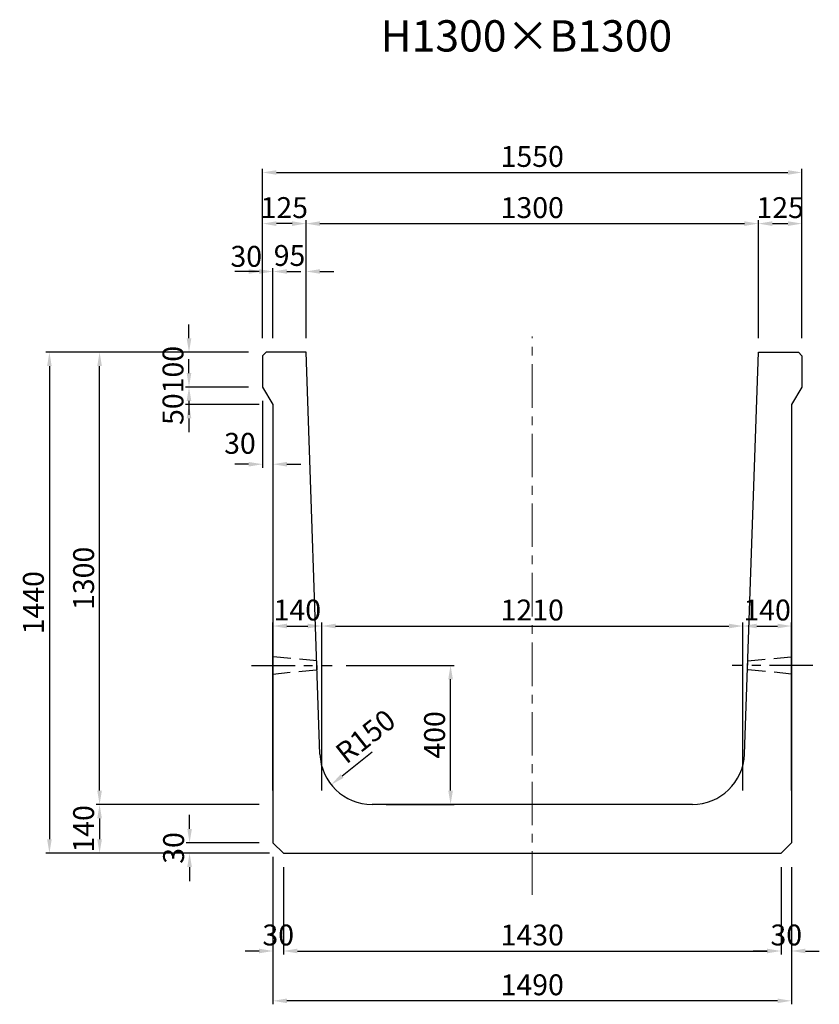
# Model space of a CAD drawing. Extents: x -1073 to 17828, y 5315 to 12982.
# Drawn here: x -856 to 1442, y 8942 to 11772 of the extents above; entities that cross this region are included whole.
import ezdxf
from ezdxf.enums import TextEntityAlignment as Align

# ---------------------------------------------------------------- set-up
doc = ezdxf.new("R2010")
doc.units = 0
doc.header["$LTSCALE"] = 200
doc.header["$MEASUREMENT"] = 0
doc.linetypes.add('CENTER', pattern=[2, 1.25, -0.25, 0.25, -0.25])
doc.linetypes.add('HIDDEN', pattern=[0.375, 0.25, -0.125])
doc.layers.get('DEFPOINTS').update_dxf_attribs({"linetype": 'CONTINUOUS'})
for name, color, linetype in [('1HASEN', 5, 'CENTER'), ('HAIKIN', 2, 'CONTINUOUS'), ('HASEN', 4, 'HIDDEN'), ('SEIHIN', 3, 'CONTINUOUS'), ('SUNPOU', 1, 'CONTINUOUS')]:
    doc.layers.add(name, color=color, linetype=linetype)
doc.styles.get("Standard").update_dxf_attribs({"font": 'TXT.shx', "width": 0.8, "bigfont": 'BIGFONT.shx'})
doc.dimstyles.new('A3-20', dxfattribs={"dimscale": 20, "dimtxt": 3, "dimasz": 2, "dimexe": 0.5, "dimexo": 2, "dimgap": 0.8, "dimtad": 1, "dimdec": 0, "dimdsep": 46, "dimtxsty": 'STANDARD', "dimcen": 0, "dimadec": 4, "dimazin": 0, "dimtfac": 1, "dimtdec": 0, "dimtix": 1, "dimtofl": 0, "dimtmove": 2, "dimatfit": 3, "dimfxl": 1, "dimtvp": 1, "dimtolj": 1, "dimarcsym": 0})

# ---------------------------------------------------------------- blocks, each defined once
blk = doc.blocks.new('*D1119')
at = {"layer": 'DEFPOINTS', "color": 0, "transparency": 16777216}
for p in [(-158, 11048.3), (-158, 10816.2), (-128, 10816.2)]:
    blk.add_point(p, dxfattribs=at)
at = {"layer": 'SUNPOU', "color": 0, "lineweight": -2, "transparency": 16777216}
for p, q in [((-198, 11048.3), (-238, 11048.3)), ((-158, 10856.2), (-158, 11058.3)), ((-128, 10856.2), (-128, 11058.3)), ((-88, 11048.3), (-48, 11048.3))]:
    blk.add_line(p, q, dxfattribs=at)
at = {"layer": 'SUNPOU', "color": 0, "transparency": 16777216}
for points in [[(-198, 11055), (-198, 11041.7), (-158, 11048.3)], [(-88, 11055), (-88, 11041.7), (-128, 11048.3)]]:
    blk.add_solid(points, dxfattribs=at)
at = {"layer": 'SUNPOU', "color": 0, "transparency": 16777216, "insert": (-204.9, 11091.8), "char_height": 60, "attachment_point": 5}
blk.add_mtext('\\A1;30', dxfattribs=at)
blk = doc.blocks.new('*D1120')
at = {"layer": 'DEFPOINTS', "color": 0, "transparency": 16777216}
for p in [(-158, 10716.2), (-369.4, 10666.2), (-128, 10666.2)]:
    blk.add_point(p, dxfattribs=at)
at = {"layer": 'SUNPOU', "color": 0, "lineweight": -2, "transparency": 16777216}
for p, q in [((-369.4, 10756.2), (-369.4, 10796.2)), ((-198, 10716.2), (-379.4, 10716.2)), ((-168, 10666.2), (-379.4, 10666.2)), ((-369.4, 10626.2), (-369.4, 10586.2))]:
    blk.add_line(p, q, dxfattribs=at)
at = {"layer": 'SUNPOU', "color": 0, "transparency": 16777216}
for points in [[(-376, 10756.2), (-362.7, 10756.2), (-369.4, 10716.2)], [(-376, 10626.2), (-362.7, 10626.2), (-369.4, 10666.2)]]:
    blk.add_solid(points, dxfattribs=at)
at = {"layer": 'SUNPOU', "color": 0, "transparency": 16777216, "insert": (-415.4, 10652.6), "char_height": 60, "attachment_point": 5, "rotation": 90}
blk.add_mtext('\\A1;50', dxfattribs=at)
blk = doc.blocks.new('*D1121')
at = {"layer": 'DEFPOINTS', "color": 0, "transparency": 16777216}
for p in [(-369.4, 10816.2), (-158, 10816.2), (-158, 10716.2)]:
    blk.add_point(p, dxfattribs=at)
at = {"layer": 'SUNPOU', "color": 0, "lineweight": -2, "transparency": 16777216}
for p, q in [((-369.4, 10856.2), (-369.4, 10896.2)), ((-198, 10816.2), (-379.4, 10816.2)), ((-198, 10716.2), (-379.4, 10716.2)), ((-369.4, 10676.2), (-369.4, 10636.2))]:
    blk.add_line(p, q, dxfattribs=at)
at = {"layer": 'SUNPOU', "color": 0, "transparency": 16777216}
for points in [[(-376, 10856.2), (-362.7, 10856.2), (-369.4, 10816.2)], [(-376, 10676.2), (-362.7, 10676.2), (-369.4, 10716.2)]]:
    blk.add_solid(points, dxfattribs=at)
at = {"layer": 'SUNPOU', "color": 0, "transparency": 16777216, "insert": (-415.4, 10766.2), "char_height": 60, "attachment_point": 5, "rotation": 90}
blk.add_mtext('\\A1;100', dxfattribs=at)
blk = doc.blocks.new('*D1122')
at = {"layer": 'DEFPOINTS', "color": 0, "transparency": 16777216}
for p in [(-158, 10716.2), (-128, 10666.2), (-158, 10494.3)]:
    blk.add_point(p, dxfattribs=at)
at = {"layer": 'SUNPOU', "color": 0, "lineweight": -2, "transparency": 16777216}
for p, q in [((-158, 10676.2), (-158, 10484.3)), ((-128, 10626.2), (-128, 10484.3)), ((-198, 10494.3), (-238, 10494.3)), ((-88, 10494.3), (-48, 10494.3))]:
    blk.add_line(p, q, dxfattribs=at)
at = {"layer": 'SUNPOU', "color": 0, "transparency": 16777216}
for points in [[(-198, 10500.9), (-198, 10487.6), (-158, 10494.3)], [(-88, 10500.9), (-88, 10487.6), (-128, 10494.3)]]:
    blk.add_solid(points, dxfattribs=at)
at = {"layer": 'SUNPOU', "color": 0, "transparency": 16777216, "insert": (-223, 10554.3), "char_height": 60, "attachment_point": 5}
blk.add_mtext('\\A1;30', dxfattribs=at)
blk = doc.blocks.new('*D1123')
at = {"layer": 'DEFPOINTS', "color": 0, "transparency": 16777216}
for p in [(1267, 11185.9), (-33, 10816.2), (1267, 10816.2)]:
    blk.add_point(p, dxfattribs=at)
at = {"layer": 'SUNPOU', "color": 0, "lineweight": -2, "transparency": 16777216}
for p, q in [((-33, 10856.2), (-33, 11195.9)), ((7, 11185.9), (1227, 11185.9)), ((1267, 10856.2), (1267, 11195.9))]:
    blk.add_line(p, q, dxfattribs=at)
at = {"layer": 'SUNPOU', "color": 0, "transparency": 16777216}
for points in [[(7, 11192.6), (7, 11179.2), (-33, 11185.9)], [(1227, 11192.6), (1227, 11179.2), (1267, 11185.9)]]:
    blk.add_solid(points, dxfattribs=at)
at = {"layer": 'SUNPOU', "color": 0, "transparency": 16777216, "insert": (617, 11231.9), "char_height": 60, "attachment_point": 5}
blk.add_mtext('\\A1;1300', dxfattribs=at)
blk = doc.blocks.new('*D1124')
at = {"layer": 'DEFPOINTS', "color": 0, "transparency": 16777216}
for p in [(1392, 11332.9), (-158, 10816.2), (1392, 10816.2)]:
    blk.add_point(p, dxfattribs=at)
at = {"layer": 'SUNPOU', "color": 0, "lineweight": -2, "transparency": 16777216}
for p, q in [((-158, 10856.2), (-158, 11342.9)), ((-118, 11332.9), (1352, 11332.9)), ((1392, 10856.2), (1392, 11342.9))]:
    blk.add_line(p, q, dxfattribs=at)
at = {"layer": 'SUNPOU', "color": 0, "transparency": 16777216}
for points in [[(-118, 11339.5), (-118, 11326.2), (-158, 11332.9)], [(1352, 11339.5), (1352, 11326.2), (1392, 11332.9)]]:
    blk.add_solid(points, dxfattribs=at)
at = {"layer": 'SUNPOU', "color": 0, "transparency": 16777216, "insert": (617, 11378.9), "char_height": 60, "attachment_point": 5}
blk.add_mtext('\\A1;1550', dxfattribs=at)
blk = doc.blocks.new('*D1125')
at = {"layer": 'DEFPOINTS', "color": 0, "transparency": 16777216}
for p in [(-33, 11048.3), (-128, 10816.2), (-33, 10816.2)]:
    blk.add_point(p, dxfattribs=at)
at = {"layer": 'SUNPOU', "color": 0, "lineweight": -2, "transparency": 16777216}
for p, q in [((-168, 11048.3), (-208, 11048.3)), ((-128, 10856.2), (-128, 11058.3)), ((-33, 10856.2), (-33, 11058.3)), ((7, 11048.3), (47, 11048.3))]:
    blk.add_line(p, q, dxfattribs=at)
at = {"layer": 'SUNPOU', "color": 0, "transparency": 16777216}
for points in [[(-168, 11055), (-168, 11041.7), (-128, 11048.3)], [(7, 11055), (7, 11041.7), (-33, 11048.3)]]:
    blk.add_solid(points, dxfattribs=at)
at = {"layer": 'SUNPOU', "color": 0, "transparency": 16777216, "insert": (-80.5, 11094.3), "char_height": 60, "attachment_point": 5}
blk.add_mtext('\\A1;95', dxfattribs=at)
blk = doc.blocks.new('*D1126')
at = {"layer": 'DEFPOINTS', "color": 0, "transparency": 16777216}
for p in [(-158, 11185.9), (-158, 10816.2), (-33, 10816.2)]:
    blk.add_point(p, dxfattribs=at)
at = {"layer": 'SUNPOU', "color": 0, "lineweight": -2, "transparency": 16777216}
for p, q in [((-158, 10856.2), (-158, 11195.9)), ((-73, 11185.9), (-118, 11185.9)), ((-33, 10856.2), (-33, 11195.9))]:
    blk.add_line(p, q, dxfattribs=at)
at = {"layer": 'SUNPOU', "color": 0, "transparency": 16777216}
for points in [[(-118, 11192.6), (-118, 11179.2), (-158, 11185.9)], [(-73, 11192.6), (-73, 11179.2), (-33, 11185.9)]]:
    blk.add_solid(points, dxfattribs=at)
at = {"layer": 'SUNPOU', "color": 0, "transparency": 16777216, "insert": (-95.5, 11231.9), "char_height": 60, "attachment_point": 5}
blk.add_mtext('\\A1;125', dxfattribs=at)
blk = doc.blocks.new('*D1109')
at = {"layer": 'DEFPOINTS', "color": 0, "transparency": 16777216}
for p in [(-626.3, 10816.2), (-158, 10816.2), (-128, 9516.2)]:
    blk.add_point(p, dxfattribs=at)
at = {"layer": 'SUNPOU', "color": 0, "lineweight": -2, "transparency": 16777216}
for p, q in [((-198, 10816.2), (-636.3, 10816.2)), ((-626.3, 9556.2), (-626.3, 10776.2)), ((-168, 9516.2), (-636.3, 9516.2))]:
    blk.add_line(p, q, dxfattribs=at)
at = {"layer": 'SUNPOU', "color": 0, "transparency": 16777216}
for points in [[(-633, 10776.2), (-619.6, 10776.2), (-626.3, 10816.2)], [(-633, 9556.2), (-619.6, 9556.2), (-626.3, 9516.2)]]:
    blk.add_solid(points, dxfattribs=at)
at = {"layer": 'SUNPOU', "color": 0, "transparency": 16777216, "insert": (-672.3, 10166.2), "char_height": 60, "attachment_point": 5, "rotation": 90}
blk.add_mtext('\\A1;1300', dxfattribs=at)
blk = doc.blocks.new('*D1110')
at = {"layer": 'DEFPOINTS', "color": 0, "transparency": 16777216}
for p in [(-128, 9516.2), (-626.3, 9376.2), (-228, 9376.2)]:
    blk.add_point(p, dxfattribs=at)
at = {"layer": 'SUNPOU', "color": 0, "lineweight": -2, "transparency": 16777216}
for p, q in [((-168, 9516.2), (-636.3, 9516.2)), ((-626.3, 9476.2), (-626.3, 9416.2)), ((-268, 9376.2), (-636.3, 9376.2))]:
    blk.add_line(p, q, dxfattribs=at)
at = {"layer": 'SUNPOU', "color": 0, "transparency": 16777216}
for points in [[(-633, 9476.2), (-619.6, 9476.2), (-626.3, 9516.2)], [(-633, 9416.2), (-619.6, 9416.2), (-626.3, 9376.2)]]:
    blk.add_solid(points, dxfattribs=at)
at = {"layer": 'SUNPOU', "color": 0, "transparency": 16777216, "insert": (-672.3, 9446.2), "char_height": 60, "attachment_point": 5, "rotation": 90}
blk.add_mtext('\\A1;140', dxfattribs=at)
blk = doc.blocks.new('*D1111')
at = {"layer": 'DEFPOINTS', "color": 0, "transparency": 16777216}
for p in [(-158, 10816.2), (-770.5, 9376.2), (-228, 9376.2)]:
    blk.add_point(p, dxfattribs=at)
at = {"layer": 'SUNPOU', "color": 0, "lineweight": -2, "transparency": 16777216}
for p, q in [((-198, 10816.2), (-780.5, 10816.2)), ((-770.5, 10776.2), (-770.5, 9416.2)), ((-268, 9376.2), (-780.5, 9376.2))]:
    blk.add_line(p, q, dxfattribs=at)
at = {"layer": 'SUNPOU', "color": 0, "transparency": 16777216}
for points in [[(-777.2, 10776.2), (-763.9, 10776.2), (-770.5, 10816.2)], [(-777.2, 9416.2), (-763.9, 9416.2), (-770.5, 9376.2)]]:
    blk.add_solid(points, dxfattribs=at)
at = {"layer": 'SUNPOU', "color": 0, "transparency": 16777216, "insert": (-816.5, 10096.2), "char_height": 60, "attachment_point": 5, "rotation": 90}
blk.add_mtext('\\A1;1440', dxfattribs=at)
blk = doc.blocks.new('*D1112')
at = {"layer": 'DEFPOINTS', "color": 0, "transparency": 16777216}
for p in [(1362, 9376.2), (-128, 9346.2), (-128, 8951.9)]:
    blk.add_point(p, dxfattribs=at)
at = {"layer": 'SUNPOU', "color": 0, "lineweight": -2, "transparency": 16777216}
for p, q in [((1362, 9336.2), (1362, 8941.9)), ((-128, 9306.2), (-128, 8941.9)), ((1322, 8951.9), (-88, 8951.9))]:
    blk.add_line(p, q, dxfattribs=at)
at = {"layer": 'SUNPOU', "color": 0, "transparency": 16777216}
for points in [[(-88, 8958.5), (-88, 8945.2), (-128, 8951.9)], [(1322, 8958.5), (1322, 8945.2), (1362, 8951.9)]]:
    blk.add_solid(points, dxfattribs=at)
at = {"layer": 'SUNPOU', "color": 0, "transparency": 16777216, "insert": (617, 8997.9), "char_height": 60, "attachment_point": 5}
blk.add_mtext('\\A1;1490', dxfattribs=at)
blk = doc.blocks.new('*D1113')
at = {"layer": 'DEFPOINTS', "color": 0, "transparency": 16777216}
for p in [(-367.7, 9406.2), (-128, 9406.2), (-98, 9376.2)]:
    blk.add_point(p, dxfattribs=at)
at = {"layer": 'SUNPOU', "color": 0, "lineweight": -2, "transparency": 16777216}
for p, q in [((-367.7, 9446.2), (-367.7, 9486.2)), ((-168, 9406.2), (-377.7, 9406.2)), ((-138, 9376.2), (-377.7, 9376.2)), ((-367.7, 9336.2), (-367.7, 9296.2))]:
    blk.add_line(p, q, dxfattribs=at)
at = {"layer": 'SUNPOU', "color": 0, "transparency": 16777216}
for points in [[(-374.3, 9446.2), (-361, 9446.2), (-367.7, 9406.2)], [(-374.3, 9336.2), (-361, 9336.2), (-367.7, 9376.2)]]:
    blk.add_solid(points, dxfattribs=at)
at = {"layer": 'SUNPOU', "color": 0, "transparency": 16777216, "insert": (-413.7, 9391.2), "char_height": 60, "attachment_point": 5, "rotation": 90}
blk.add_mtext('\\A1;30', dxfattribs=at)
blk = doc.blocks.new('*D1114')
at = {"layer": 'DEFPOINTS', "color": 0, "transparency": 16777216}
for p in [(-128, 9406.2), (-98, 9376.2), (-128, 9095.1)]:
    blk.add_point(p, dxfattribs=at)
at = {"layer": 'SUNPOU', "color": 0, "lineweight": -2, "transparency": 16777216}
for p, q in [((-128, 9366.2), (-128, 9085.1)), ((-98, 9336.2), (-98, 9085.1)), ((-168, 9095.1), (-208, 9095.1)), ((-58, 9095.1), (-18, 9095.1))]:
    blk.add_line(p, q, dxfattribs=at)
at = {"layer": 'SUNPOU', "color": 0, "transparency": 16777216}
for points in [[(-168, 9101.8), (-168, 9088.5), (-128, 9095.1)], [(-58, 9101.8), (-58, 9088.5), (-98, 9095.1)]]:
    blk.add_solid(points, dxfattribs=at)
at = {"layer": 'SUNPOU', "color": 0, "transparency": 16777216, "insert": (-113, 9141.1), "char_height": 60, "attachment_point": 5}
blk.add_mtext('\\A1;30', dxfattribs=at)
blk = doc.blocks.new('*D1115')
at = {"layer": 'DEFPOINTS', "color": 0, "transparency": 16777216}
for p in [(42.1, 9916.2), (382.3, 9916.2), (156.9, 9516.2)]:
    blk.add_point(p, dxfattribs=at)
at = {"layer": 'SUNPOU', "color": 0, "lineweight": -2, "transparency": 16777216}
for p, q in [((82.1, 9916.2), (392.3, 9916.2)), ((382.3, 9556.2), (382.3, 9876.2)), ((196.9, 9516.2), (392.3, 9516.2))]:
    blk.add_line(p, q, dxfattribs=at)
at = {"layer": 'SUNPOU', "color": 0, "transparency": 16777216}
for points in [[(375.7, 9876.2), (389, 9876.2), (382.3, 9916.2)], [(375.7, 9556.2), (389, 9556.2), (382.3, 9516.2)]]:
    blk.add_solid(points, dxfattribs=at)
at = {"layer": 'SUNPOU', "color": 0, "transparency": 16777216, "insert": (336.3, 9716.2), "char_height": 60, "attachment_point": 5, "rotation": 90}
blk.add_mtext('\\A1;400', dxfattribs=at)
blk = doc.blocks.new('*D1118')
at = {"layer": 'DEFPOINTS', "color": 0, "transparency": 16777216}
for p in [(1392, 11185.9), (1267, 10816.2), (1392, 10816.2)]:
    blk.add_point(p, dxfattribs=at)
at = {"layer": 'SUNPOU', "color": 0, "lineweight": -2, "transparency": 16777216}
for p, q in [((1267, 10856.2), (1267, 11195.9)), ((1307, 11185.9), (1352, 11185.9)), ((1392, 10856.2), (1392, 11195.9))]:
    blk.add_line(p, q, dxfattribs=at)
at = {"layer": 'SUNPOU', "color": 0, "transparency": 16777216}
for points in [[(1307, 11192.6), (1307, 11179.2), (1267, 11185.9)], [(1352, 11192.6), (1352, 11179.2), (1392, 11185.9)]]:
    blk.add_solid(points, dxfattribs=at)
at = {"layer": 'SUNPOU', "color": 0, "transparency": 16777216, "insert": (1329.5, 11231.9), "char_height": 60, "attachment_point": 5}
blk.add_mtext('\\A1;125', dxfattribs=at)
blk = doc.blocks.new('*D1129')
at = {"layer": 'DEFPOINTS', "color": 0, "transparency": 16777216}
for p in [(156.9, 9666.2), (39.2, 9573.1)]:
    blk.add_point(p, dxfattribs=at)
at = {"layer": 'SUNPOU', "color": 0, "lineweight": -2, "transparency": 16777216}
blk.add_line((156.9, 9666.2), (70.6, 9597.9), dxfattribs=at)
at = {"layer": 'SUNPOU', "color": 0, "transparency": 16777216}
blk.add_solid([(66.5, 9603.2), (74.8, 9592.7), (39.2, 9573.1)], dxfattribs=at)
at = {"layer": 'SUNPOU', "color": 0, "transparency": 16777216, "insert": (137.7, 9712.2), "char_height": 60, "attachment_point": 5, "rotation": 38.3597}
blk.add_mtext('\\A1;R150', dxfattribs=at)
blk = doc.blocks.new('*D1130')
at = {"layer": 'DEFPOINTS', "color": 0, "transparency": 16777216}
for p in [(12, 10029.2), (-128, 9516.2), (12, 9516.2)]:
    blk.add_point(p, dxfattribs=at)
at = {"layer": 'SUNPOU', "color": 0, "lineweight": -2, "transparency": 16777216}
for p, q in [((-128, 9556.2), (-128, 10039.2)), ((-88, 10029.2), (-28, 10029.2)), ((12, 9556.2), (12, 10039.2))]:
    blk.add_line(p, q, dxfattribs=at)
at = {"layer": 'SUNPOU', "color": 0, "transparency": 16777216}
for points in [[(-88, 10035.9), (-88, 10022.5), (-128, 10029.2)], [(-28, 10035.9), (-28, 10022.5), (12, 10029.2)]]:
    blk.add_solid(points, dxfattribs=at)
at = {"layer": 'SUNPOU', "color": 0, "transparency": 16777216, "insert": (-58, 10075.2), "char_height": 60, "attachment_point": 5}
blk.add_mtext('\\A1;140', dxfattribs=at)
blk = doc.blocks.new('*D1131')
at = {"layer": 'DEFPOINTS', "color": 0, "transparency": 16777216}
for p in [(1222, 10029.2), (12, 9516.2), (1222, 9516.2)]:
    blk.add_point(p, dxfattribs=at)
at = {"layer": 'SUNPOU', "color": 0, "lineweight": -2, "transparency": 16777216}
for p, q in [((12, 9556.2), (12, 10039.2)), ((52, 10029.2), (1182, 10029.2)), ((1222, 9556.2), (1222, 10039.2))]:
    blk.add_line(p, q, dxfattribs=at)
at = {"layer": 'SUNPOU', "color": 0, "transparency": 16777216}
for points in [[(52, 10035.9), (52, 10022.5), (12, 10029.2)], [(1182, 10035.9), (1182, 10022.5), (1222, 10029.2)]]:
    blk.add_solid(points, dxfattribs=at)
at = {"layer": 'SUNPOU', "color": 0, "transparency": 16777216, "insert": (617, 10075.2), "char_height": 60, "attachment_point": 5}
blk.add_mtext('\\A1;1210', dxfattribs=at)
blk = doc.blocks.new('*D1132')
at = {"layer": 'DEFPOINTS', "color": 0, "transparency": 16777216}
for p in [(1362, 10029.2), (1222, 9516.2), (1362, 9516.2)]:
    blk.add_point(p, dxfattribs=at)
at = {"layer": 'SUNPOU', "color": 0, "lineweight": -2, "transparency": 16777216}
for p, q in [((1222, 9556.2), (1222, 10039.2)), ((1262, 10029.2), (1322, 10029.2)), ((1362, 9556.2), (1362, 10039.2))]:
    blk.add_line(p, q, dxfattribs=at)
at = {"layer": 'SUNPOU', "color": 0, "transparency": 16777216}
for points in [[(1262, 10035.9), (1262, 10022.5), (1222, 10029.2)], [(1322, 10035.9), (1322, 10022.5), (1362, 10029.2)]]:
    blk.add_solid(points, dxfattribs=at)
at = {"layer": 'SUNPOU', "color": 0, "transparency": 16777216, "insert": (1292, 10075.2), "char_height": 60, "attachment_point": 5}
blk.add_mtext('\\A1;140', dxfattribs=at)
blk = doc.blocks.new('*D1133')
at = {"layer": 'DEFPOINTS', "color": 0, "transparency": 16777216}
for p in [(-98, 9376.2), (1332, 9376.2), (1332, 9095.1)]:
    blk.add_point(p, dxfattribs=at)
at = {"layer": 'SUNPOU', "color": 0, "lineweight": -2, "transparency": 16777216}
for p, q in [((-98, 9336.2), (-98, 9085.1)), ((1332, 9336.2), (1332, 9085.1)), ((-58, 9095.1), (1292, 9095.1))]:
    blk.add_line(p, q, dxfattribs=at)
at = {"layer": 'SUNPOU', "color": 0, "transparency": 16777216}
for points in [[(-58, 9101.8), (-58, 9088.5), (-98, 9095.1)], [(1292, 9101.8), (1292, 9088.5), (1332, 9095.1)]]:
    blk.add_solid(points, dxfattribs=at)
at = {"layer": 'SUNPOU', "color": 0, "transparency": 16777216, "insert": (617, 9141.1), "char_height": 60, "attachment_point": 5}
blk.add_mtext('\\A1;1430', dxfattribs=at)
blk = doc.blocks.new('*D1134')
at = {"layer": 'DEFPOINTS', "color": 0, "transparency": 16777216}
for p in [(1332, 9376.2), (1362, 9376.2), (1362, 9095.1)]:
    blk.add_point(p, dxfattribs=at)
at = {"layer": 'SUNPOU', "color": 0, "lineweight": -2, "transparency": 16777216}
for p, q in [((1332, 9336.2), (1332, 9085.1)), ((1362, 9336.2), (1362, 9085.1)), ((1292, 9095.1), (1252, 9095.1)), ((1402, 9095.1), (1442, 9095.1))]:
    blk.add_line(p, q, dxfattribs=at)
at = {"layer": 'SUNPOU', "color": 0, "transparency": 16777216}
for points in [[(1292, 9101.8), (1292, 9088.5), (1332, 9095.1)], [(1402, 9101.8), (1402, 9088.5), (1362, 9095.1)]]:
    blk.add_solid(points, dxfattribs=at)
at = {"layer": 'SUNPOU', "color": 0, "transparency": 16777216, "insert": (1347, 9141.1), "char_height": 60, "attachment_point": 5}
blk.add_mtext('\\A1;30', dxfattribs=at)

msp = doc.modelspace()

# ---------------------------------------------------------------- linework, layer by layer
at = {"layer": '1HASEN', "lineweight": 18, "ltscale": 0.5}
msp.add_line((617, 9256.7), (617, 10861.7), dxfattribs=at)
at = {"layer": '1HASEN', "ltscale": 0.5}
for p, q in [((-189.6, 9916.2), (42.1, 9916.2)), ((1423.5, 9916.2), (1191.9, 9916.2))]:
    msp.add_line(p, q, dxfattribs=at)
at = {"layer": 'DEFPOINTS'}
for p in [(-128, 9516.2), (12, 9516.2), (1222, 9516.2), (1362, 9516.2)]:
    msp.add_point(p, dxfattribs=at)
at = {"layer": 'HASEN'}
for points in [[(-1.4, 9903.7), (-2.3, 9928.7), (-2.3, 9928.7), (-128, 9941.2), (-128, 9891.2), (-1.4, 9903.7)], [(1235.4, 9903.7), (1236.2, 9928.7), (1236.2, 9928.7), (1362, 9941.2), (1362, 9891.2), (1235.4, 9903.7)]]:
    msp.add_lwpolyline(points, close=True, dxfattribs=at)
at = {"layer": 'SEIHIN'}
for p, q in [((-158, 10806.2), (-148, 10816.2)), ((-33, 10816.2), (-148, 10816.2)), ((7, 9661), (-33, 10816.2)), ((1227, 9661), (1267, 10816.2)), ((1267, 10816.2), (1382, 10816.2)), ((1382, 10816.2), (1392, 10806.2)), ((-158, 10806.2), (-158, 10716.2)), ((1392, 10806.2), (1392, 10716.2)), ((-158, 10716.2), (-128, 10666.2)), ((1392, 10716.2), (1362, 10666.2)), ((-128, 10666.2), (-128, 9406.2)), ((1362, 10666.2), (1362, 9406.2)), ((1077.1, 9516.2), (156.9, 9516.2)), ((-128, 9406.2), (-98, 9376.2)), ((1362, 9406.2), (1332, 9376.2)), ((-98, 9376.2), (1332, 9376.2))]:
    msp.add_line(p, q, dxfattribs=at)
for centre, start, end in [((156.9, 9666.2), 181.9825, 270), ((1077.1, 9666.2), 270, 358.0175)]:
    msp.add_arc(centre, 150, start, end, dxfattribs=at)

# ---------------------------------------------------------------- texts
at = {"layer": 'HAIKIN'}
msp.add_text('H1300×B1300', height=90, dxfattribs=at).set_placement((600.1, 11680.5), align=Align.CENTER)

# ---------------------------------------------------------------- dimensions: what is measured, and where the dimension line sits
at = {"layer": 'SUNPOU'}
for base, p1, p2, picture, middle in [((1392, 11332.9), (-158, 10816.2), (1392, 10816.2), '*D1124', (617, 11378.9)), ((1267, 11185.9), (-33, 10816.2), (1267, 10816.2), '*D1123', (617, 11231.9)), ((-33, 11048.3), (-128, 10816.2), (-33, 10816.2), '*D1125', (-80.5, 11094.3)), ((12, 10029.2), (-128, 9516.2), (12, 9516.2), '*D1130', (-58, 10075.2)), ((1222, 10029.2), (12, 9516.2), (1222, 9516.2), '*D1131', (617, 10075.2)), ((1362, 10029.2), (1222, 9516.2), (1362, 9516.2), '*D1132', (1292, 10075.2)), ((-128, 9095.1), (-98, 9376.2), (-128, 9406.2), '*D1114', (-113, 9141.1)), ((-128, 8951.9), (1362, 9376.2), (-128, 9346.2), '*D1112', (617, 8997.9)), ((1332, 9095.1), (-98, 9376.2), (1332, 9376.2), '*D1133', (617, 9141.1)), ((1362, 9095.1), (1332, 9376.2), (1362, 9376.2), '*D1134', (1347, 9141.1))]:
    dim = msp.add_linear_dim(base=base, p1=p1, p2=p2, dimstyle='A3-20', dxfattribs=at)
    dim.commit()
    dim.dimension.update_dxf_attribs({"geometry": picture, "text_midpoint": middle})
for base, p1, p2, picture, middle in [((-158, 11185.9), (-33, 10816.2), (-158, 10816.2), '*D1126', (-95.5, 11231.9)), ((-158, 11048.3), (-128, 10816.2), (-158, 10816.2), '*D1119', (-204.9, 11091.8)), ((-158, 10494.3), (-128, 10666.2), (-158, 10716.2), '*D1122', (-223, 10554.3))]:
    dim = msp.add_linear_dim(base=base, p1=p1, p2=p2, dimstyle='A3-20', dxfattribs=at)
    dim.commit()
    dim.dimension.update_dxf_attribs({"geometry": picture, "text_midpoint": middle, "dimtype": 160})
for base, p1, p2, angle, picture, middle in [((1392, 11185.9), (1267, 10816.2), (1392, 10816.2), 180, '*D1118', (1329.5, 11231.9)), ((-369.4, 10666.2), (-158, 10716.2), (-128, 10666.2), 90, '*D1120', (-415.4, 10652.6))]:
    dim = msp.add_linear_dim(base=base, p1=p1, p2=p2, angle=angle, dimstyle='A3-20', dxfattribs=at)
    dim.commit()
    dim.dimension.update_dxf_attribs({"geometry": picture, "text_midpoint": middle, "dimtype": 160})
for base, p1, p2, picture, middle in [((-369.4, 10816.2), (-158, 10716.2), (-158, 10816.2), '*D1121', (-415.4, 10766.2)), ((-770.5, 9376.2), (-158, 10816.2), (-228, 9376.2), '*D1111', (-816.5, 10096.2)), ((-626.3, 10816.2), (-128, 9516.2), (-158, 10816.2), '*D1109', (-672.3, 10166.2)), ((382.3, 9916.2), (156.9, 9516.2), (42.1, 9916.2), '*D1115', (336.3, 9716.2)), ((-626.3, 9376.2), (-128, 9516.2), (-228, 9376.2), '*D1110', (-672.3, 9446.2)), ((-367.7, 9406.2), (-98, 9376.2), (-128, 9406.2), '*D1113', (-413.7, 9391.2))]:
    dim = msp.add_linear_dim(base=base, p1=p1, p2=p2, angle=90, dimstyle='A3-20', dxfattribs=at)
    dim.commit()
    dim.dimension.update_dxf_attribs({"geometry": picture, "text_midpoint": middle})
dim = msp.add_radius_dim(center=(156.9, 9666.2), mpoint=(39.2, 9573.1), dimstyle='A3-20', dxfattribs=at)
dim.commit()
dim.dimension.update_dxf_attribs({"geometry": '*D1129', "text_midpoint": (137.7, 9712.2), "dimtype": 164})

doc.saveas('drawing.dxf')
